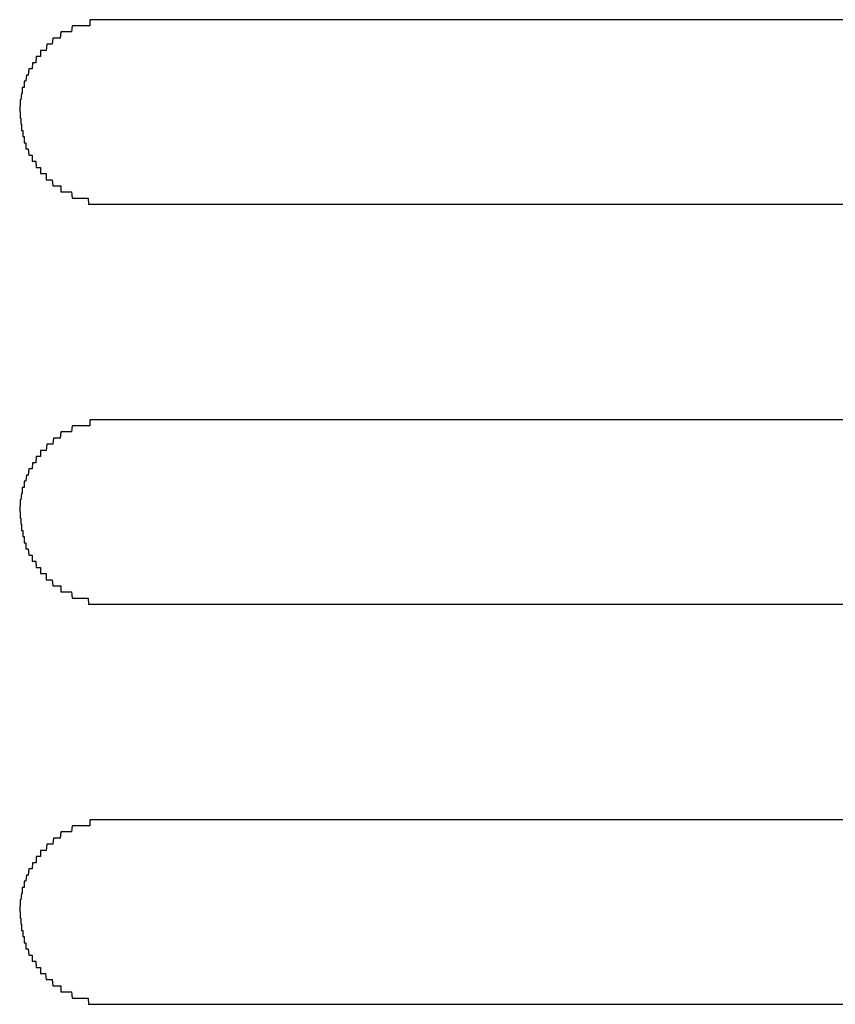
# Model space of a CAD drawing. Extents: x 543 to 20719, y 226 to 14052.
# Drawn here: x 4057 to 4070, y 13080 to 13096 of the extents above; entities that cross this region are included whole.
import ezdxf

# ---------------------------------------------------------------- set-up
doc = ezdxf.new("R2010")
doc.units = 0
doc.header["$LTSCALE"] = 50
doc.header["$MEASUREMENT"] = 0
doc.layers.add('鼻隠し前コーナー樹脂', color=4, linetype='CONTINUOUS')

msp = doc.modelspace()

# ---------------------------------------------------------------- linework, layer by layer
at = {"layer": '鼻隠し前コーナー樹脂', "linetype": 'Continuous'}
for p, q in [((4078.161, 13095.9), (4058.161, 13095.9)), ((4058.161, 13092.9), (4078.161, 13092.9)), ((4078.161, 13089.4), (4058.161, 13089.4)), ((4058.161, 13086.4), (4078.161, 13086.4)), ((4078.161, 13082.9), (4058.161, 13082.9)), ((4058.161, 13079.9), (4078.161, 13079.9))]:
    msp.add_line(p, q, dxfattribs=at)
at = {"layer": '鼻隠し前コーナー樹脂'}
for points in [[(4058.16, 13095.9, 0), (4058.15, 13095.9, 0), (4058.14, 13095.9, 0), (4058.13, 13095.9, 0), (4058.12, 13095.9, 0), (4058.12, 13095.9, 0), (4058.11, 13095.9, 0), (4058.1, 13095.9, 0), (4058.09, 13095.9, 0), (4058.08, 13095.9, 0), (4058.07, 13095.9, 0), (4058.06, 13095.9, 0), (4058.05, 13095.9, 0), (4058.04, 13095.9, 0), (4058.03, 13095.9, 0), (4058.02, 13095.9, 0), (4058.01, 13095.9, 0), (4058, 13095.9, 0), (4058, 13095.9, 0), (4057.99, 13095.9, 0), (4057.98, 13095.9, 0), (4057.97, 13095.9, 0), (4057.96, 13095.9, 0), (4057.95, 13095.9, 0), (4057.94, 13095.9, 0), (4057.93, 13095.9, 0), (4057.92, 13095.9, 0), (4057.91, 13095.9, 0), (4057.9, 13095.9, 0), (4057.89, 13095.9, 0), (4057.89, 13095.9, 0), (4057.88, 13095.9, 0), (4057.87, 13095.9, 0), (4057.86, 13095.9, 0), (4057.85, 13095.9, 0), (4057.84, 13095.9, 0), (4057.83, 13095.9, 0), (4057.82, 13095.9, 0), (4057.81, 13095.9, 0), (4057.8, 13095.9, 0), (4057.8, 13095.8, 0), (4057.79, 13095.8, 0), (4057.78, 13095.8, 0), (4057.77, 13095.8, 0), (4057.76, 13095.8, 0), (4057.75, 13095.8, 0), (4057.74, 13095.8, 0), (4057.73, 13095.8, 0), (4057.72, 13095.8, 0), (4057.72, 13095.8, 0), (4057.71, 13095.8, 0), (4057.7, 13095.8, 0), (4057.69, 13095.8, 0), (4057.68, 13095.8, 0), (4057.67, 13095.8, 0), (4057.66, 13095.8, 0), (4057.65, 13095.8, 0), (4057.65, 13095.8, 0), (4057.64, 13095.8, 0), (4057.63, 13095.8, 0), (4057.62, 13095.8, 0), (4057.61, 13095.8, 0), (4057.6, 13095.8, 0), (4057.59, 13095.8, 0), (4057.58, 13095.8, 0), (4057.58, 13095.8, 0), (4057.57, 13095.8, 0), (4057.56, 13095.8, 0), (4057.55, 13095.8, 0), (4057.54, 13095.8, 0), (4057.53, 13095.8, 0), (4057.53, 13095.8, 0), (4057.52, 13095.8, 0), (4057.51, 13095.8, 0), (4057.5, 13095.7, 0), (4057.49, 13095.7, 0), (4057.48, 13095.7, 0), (4057.48, 13095.7, 0), (4057.47, 13095.7, 0), (4057.46, 13095.7, 0), (4057.45, 13095.7, 0), (4057.44, 13095.7, 0), (4057.44, 13095.7, 0), (4057.43, 13095.7, 0), (4057.42, 13095.7, 0), (4057.41, 13095.7, 0), (4057.4, 13095.7, 0), (4057.39, 13095.7, 0), (4057.39, 13095.7, 0), (4057.38, 13095.7, 0), (4057.37, 13095.7, 0), (4057.36, 13095.7, 0), (4057.36, 13095.7, 0), (4057.35, 13095.7, 0), (4057.34, 13095.7, 0), (4057.33, 13095.7, 0), (4057.32, 13095.6, 0), (4057.32, 13095.6, 0), (4057.31, 13095.6, 0), (4057.3, 13095.6, 0), (4057.29, 13095.6, 0), (4057.29, 13095.6, 0), (4057.28, 13095.6, 0), (4057.27, 13095.6, 0), (4057.26, 13095.6, 0), (4057.26, 13095.6, 0), (4057.25, 13095.6, 0), (4057.24, 13095.6, 0), (4057.24, 13095.6, 0), (4057.23, 13095.6, 0), (4057.22, 13095.6, 0), (4057.21, 13095.6, 0), (4057.21, 13095.6, 0), (4057.2, 13095.6, 0), (4057.19, 13095.5, 0), (4057.19, 13095.5, 0), (4057.18, 13095.5, 0), (4057.17, 13095.5, 0), (4057.16, 13095.5, 0), (4057.16, 13095.5, 0), (4057.15, 13095.5, 0), (4057.14, 13095.5, 0), (4057.14, 13095.5, 0), (4057.13, 13095.5, 0), (4057.12, 13095.5, 0), (4057.12, 13095.5, 0), (4057.11, 13095.5, 0), (4057.1, 13095.5, 0), (4057.1, 13095.5, 0), (4057.09, 13095.4, 0), (4057.08, 13095.4, 0), (4057.08, 13095.4, 0), (4057.07, 13095.4, 0), (4057.07, 13095.4, 0), (4057.06, 13095.4, 0), (4057.05, 13095.4, 0), (4057.05, 13095.4, 0), (4057.04, 13095.4, 0), (4057.03, 13095.4, 0), (4057.03, 13095.4, 0), (4057.02, 13095.4, 0), (4057.02, 13095.4, 0), (4057.01, 13095.4, 0), (4057, 13095.4, 0), (4057, 13095.3, 0), (4056.99, 13095.3, 0), (4056.99, 13095.3, 0), (4056.98, 13095.3, 0), (4056.98, 13095.3, 0), (4056.97, 13095.3, 0), (4056.96, 13095.3, 0), (4056.96, 13095.3, 0), (4056.95, 13095.3, 0), (4056.95, 13095.3, 0), (4056.94, 13095.3, 0), (4056.94, 13095.3, 0), (4056.93, 13095.3, 0), (4056.93, 13095.3, 0), (4056.92, 13095.2, 0), (4056.92, 13095.2, 0), (4056.91, 13095.2, 0), (4056.91, 13095.2, 0), (4056.9, 13095.2, 0), (4056.9, 13095.2, 0), (4056.89, 13095.2, 0), (4056.89, 13095.2, 0), (4056.88, 13095.2, 0), (4056.88, 13095.2, 0), (4056.87, 13095.2, 0), (4056.87, 13095.2, 0), (4056.86, 13095.1, 0), (4056.86, 13095.1, 0), (4056.85, 13095.1, 0), (4056.85, 13095.1, 0), (4056.84, 13095.1, 0), (4056.84, 13095.1, 0), (4056.83, 13095.1, 0), (4056.83, 13095.1, 0), (4056.83, 13095.1, 0), (4056.82, 13095.1, 0), (4056.82, 13095.1, 0), (4056.81, 13095.1, 0), (4056.81, 13095.1, 0), (4056.8, 13095, 0), (4056.8, 13095, 0), (4056.8, 13095, 0), (4056.79, 13095, 0), (4056.79, 13095, 0), (4056.79, 13095, 0), (4056.78, 13095, 0), (4056.78, 13095, 0), (4056.77, 13095, 0), (4056.77, 13095, 0), (4056.77, 13095, 0), (4056.76, 13094.9, 0), (4056.76, 13094.9, 0), (4056.76, 13094.9, 0), (4056.75, 13094.9, 0), (4056.75, 13094.9, 0), (4056.75, 13094.9, 0), (4056.74, 13094.9, 0), (4056.74, 13094.9, 0), (4056.74, 13094.9, 0), (4056.74, 13094.9, 0), (4056.73, 13094.9, 0), (4056.73, 13094.9, 0), (4056.73, 13094.8, 0), (4056.72, 13094.8, 0), (4056.72, 13094.8, 0), (4056.72, 13094.8, 0), (4056.72, 13094.8, 0), (4056.71, 13094.8, 0), (4056.71, 13094.8, 0), (4056.71, 13094.8, 0), (4056.71, 13094.8, 0), (4056.71, 13094.8, 0), (4056.7, 13094.8, 0), (4056.7, 13094.7, 0), (4056.7, 13094.7, 0), (4056.7, 13094.7, 0), (4056.7, 13094.7, 0), (4056.69, 13094.7, 0), (4056.69, 13094.7, 0), (4056.69, 13094.7, 0), (4056.69, 13094.7, 0), (4056.69, 13094.7, 0), (4056.69, 13094.7, 0), (4056.69, 13094.7, 0), (4056.68, 13094.6, 0), (4056.68, 13094.6, 0), (4056.68, 13094.6, 0), (4056.68, 13094.6, 0), (4056.68, 13094.6, 0), (4056.68, 13094.6, 0), (4056.68, 13094.6, 0), (4056.68, 13094.6, 0), (4056.67, 13094.6, 0), (4056.67, 13094.6, 0), (4056.67, 13094.6, 0), (4056.67, 13094.5, 0), (4056.67, 13094.5, 0), (4056.67, 13094.5, 0), (4056.67, 13094.5, 0), (4056.67, 13094.5, 0), (4056.67, 13094.5, 0), (4056.67, 13094.5, 0), (4056.67, 13094.5, 0), (4056.67, 13094.5, 0), (4056.67, 13094.5, 0), (4056.66, 13094.5, 0), (4056.66, 13094.4, 0), (4056.66, 13094.4, 0), (4056.66, 13094.4, 0), (4056.66, 13094.4, 0), (4056.66, 13094.4, 0), (4056.66, 13094.4, 0)], [(4056.66, 13094.4, 0), (4056.66, 13094.4, 0), (4056.66, 13094.4, 0), (4056.66, 13094.4, 0), (4056.66, 13094.4, 0), (4056.67, 13094.4, 0), (4056.67, 13094.3, 0), (4056.67, 13094.3, 0), (4056.67, 13094.3, 0), (4056.67, 13094.3, 0), (4056.67, 13094.3, 0), (4056.67, 13094.3, 0), (4056.67, 13094.3, 0), (4056.67, 13094.3, 0), (4056.67, 13094.3, 0), (4056.68, 13094.3, 0), (4056.68, 13094.3, 0), (4056.68, 13094.2, 0), (4056.68, 13094.2, 0), (4056.68, 13094.2, 0), (4056.68, 13094.2, 0), (4056.68, 13094.2, 0), (4056.68, 13094.2, 0), (4056.68, 13094.2, 0), (4056.69, 13094.2, 0), (4056.69, 13094.2, 0), (4056.69, 13094.2, 0), (4056.69, 13094.2, 0), (4056.69, 13094.1, 0), (4056.69, 13094.1, 0), (4056.69, 13094.1, 0), (4056.7, 13094.1, 0), (4056.7, 13094.1, 0), (4056.7, 13094.1, 0), (4056.7, 13094.1, 0), (4056.7, 13094.1, 0), (4056.7, 13094.1, 0), (4056.71, 13094.1, 0), (4056.71, 13094.1, 0), (4056.71, 13094, 0), (4056.71, 13094, 0), (4056.71, 13094, 0), (4056.72, 13094, 0), (4056.72, 13094, 0), (4056.72, 13094, 0), (4056.72, 13094, 0), (4056.72, 13094, 0), (4056.73, 13094, 0), (4056.73, 13094, 0), (4056.73, 13094, 0), (4056.73, 13093.9, 0), (4056.74, 13093.9, 0), (4056.74, 13093.9, 0), (4056.74, 13093.9, 0), (4056.74, 13093.9, 0), (4056.75, 13093.9, 0), (4056.75, 13093.9, 0), (4056.75, 13093.9, 0), (4056.76, 13093.9, 0), (4056.76, 13093.9, 0), (4056.76, 13093.9, 0), (4056.76, 13093.8, 0), (4056.77, 13093.8, 0), (4056.77, 13093.8, 0), (4056.77, 13093.8, 0), (4056.78, 13093.8, 0), (4056.78, 13093.8, 0), (4056.79, 13093.8, 0), (4056.79, 13093.8, 0), (4056.79, 13093.8, 0), (4056.8, 13093.8, 0), (4056.8, 13093.8, 0), (4056.8, 13093.8, 0), (4056.81, 13093.7, 0), (4056.81, 13093.7, 0), (4056.82, 13093.7, 0), (4056.82, 13093.7, 0), (4056.82, 13093.7, 0), (4056.83, 13093.7, 0), (4056.83, 13093.7, 0), (4056.84, 13093.7, 0), (4056.84, 13093.7, 0), (4056.85, 13093.7, 0), (4056.85, 13093.7, 0), (4056.86, 13093.7, 0), (4056.86, 13093.6, 0), (4056.87, 13093.6, 0), (4056.87, 13093.6, 0), (4056.87, 13093.6, 0), (4056.88, 13093.6, 0), (4056.88, 13093.6, 0), (4056.89, 13093.6, 0), (4056.89, 13093.6, 0), (4056.9, 13093.6, 0), (4056.9, 13093.6, 0), (4056.91, 13093.6, 0), (4056.92, 13093.6, 0), (4056.92, 13093.6, 0), (4056.93, 13093.5, 0), (4056.93, 13093.5, 0), (4056.94, 13093.5, 0), (4056.94, 13093.5, 0), (4056.95, 13093.5, 0), (4056.95, 13093.5, 0), (4056.96, 13093.5, 0), (4056.96, 13093.5, 0), (4056.97, 13093.5, 0), (4056.98, 13093.5, 0), (4056.98, 13093.5, 0), (4056.99, 13093.5, 0), (4056.99, 13093.5, 0), (4057, 13093.5, 0), (4057, 13093.4, 0), (4057.01, 13093.4, 0), (4057.02, 13093.4, 0), (4057.02, 13093.4, 0), (4057.03, 13093.4, 0), (4057.03, 13093.4, 0), (4057.04, 13093.4, 0), (4057.05, 13093.4, 0), (4057.05, 13093.4, 0), (4057.06, 13093.4, 0), (4057.07, 13093.4, 0), (4057.07, 13093.4, 0), (4057.08, 13093.4, 0), (4057.09, 13093.4, 0), (4057.09, 13093.3, 0), (4057.1, 13093.3, 0), (4057.1, 13093.3, 0), (4057.11, 13093.3, 0), (4057.12, 13093.3, 0), (4057.12, 13093.3, 0), (4057.13, 13093.3, 0), (4057.14, 13093.3, 0), (4057.14, 13093.3, 0), (4057.15, 13093.3, 0), (4057.16, 13093.3, 0), (4057.17, 13093.3, 0), (4057.17, 13093.3, 0), (4057.18, 13093.3, 0), (4057.19, 13093.3, 0), (4057.19, 13093.3, 0), (4057.2, 13093.2, 0), (4057.21, 13093.2, 0), (4057.21, 13093.2, 0), (4057.22, 13093.2, 0), (4057.23, 13093.2, 0), (4057.24, 13093.2, 0), (4057.24, 13093.2, 0), (4057.25, 13093.2, 0), (4057.26, 13093.2, 0), (4057.27, 13093.2, 0), (4057.27, 13093.2, 0), (4057.28, 13093.2, 0), (4057.29, 13093.2, 0), (4057.3, 13093.2, 0), (4057.3, 13093.2, 0), (4057.31, 13093.2, 0), (4057.32, 13093.2, 0), (4057.33, 13093.2, 0), (4057.33, 13093.1, 0), (4057.34, 13093.1, 0), (4057.35, 13093.1, 0), (4057.36, 13093.1, 0), (4057.36, 13093.1, 0), (4057.37, 13093.1, 0), (4057.38, 13093.1, 0), (4057.39, 13093.1, 0), (4057.4, 13093.1, 0), (4057.4, 13093.1, 0), (4057.41, 13093.1, 0), (4057.42, 13093.1, 0), (4057.43, 13093.1, 0), (4057.44, 13093.1, 0), (4057.44, 13093.1, 0), (4057.45, 13093.1, 0), (4057.46, 13093.1, 0), (4057.47, 13093.1, 0), (4057.48, 13093.1, 0), (4057.48, 13093.1, 0), (4057.49, 13093.1, 0), (4057.5, 13093.1, 0), (4057.51, 13093, 0), (4057.52, 13093, 0), (4057.53, 13093, 0), (4057.53, 13093, 0), (4057.54, 13093, 0), (4057.55, 13093, 0), (4057.56, 13093, 0), (4057.57, 13093, 0), (4057.58, 13093, 0), (4057.59, 13093, 0), (4057.59, 13093, 0), (4057.6, 13093, 0), (4057.61, 13093, 0), (4057.62, 13093, 0), (4057.63, 13093, 0), (4057.64, 13093, 0), (4057.65, 13093, 0), (4057.65, 13093, 0), (4057.66, 13093, 0), (4057.67, 13093, 0), (4057.68, 13093, 0), (4057.69, 13093, 0), (4057.7, 13093, 0), (4057.71, 13093, 0), (4057.72, 13093, 0), (4057.72, 13093, 0), (4057.73, 13093, 0), (4057.74, 13093, 0), (4057.75, 13093, 0), (4057.76, 13093, 0), (4057.77, 13093, 0), (4057.78, 13092.9, 0), (4057.79, 13092.9, 0), (4057.8, 13092.9, 0), (4057.81, 13092.9, 0), (4057.81, 13092.9, 0), (4057.82, 13092.9, 0), (4057.83, 13092.9, 0), (4057.84, 13092.9, 0), (4057.85, 13092.9, 0), (4057.86, 13092.9, 0), (4057.87, 13092.9, 0), (4057.88, 13092.9, 0), (4057.89, 13092.9, 0), (4057.9, 13092.9, 0), (4057.9, 13092.9, 0), (4057.91, 13092.9, 0), (4057.92, 13092.9, 0), (4057.93, 13092.9, 0), (4057.94, 13092.9, 0), (4057.95, 13092.9, 0), (4057.96, 13092.9, 0), (4057.97, 13092.9, 0), (4057.98, 13092.9, 0), (4057.99, 13092.9, 0), (4058, 13092.9, 0), (4058, 13092.9, 0), (4058.01, 13092.9, 0), (4058.02, 13092.9, 0), (4058.03, 13092.9, 0), (4058.04, 13092.9, 0), (4058.05, 13092.9, 0), (4058.06, 13092.9, 0), (4058.07, 13092.9, 0), (4058.08, 13092.9, 0), (4058.09, 13092.9, 0), (4058.1, 13092.9, 0), (4058.11, 13092.9, 0), (4058.12, 13092.9, 0), (4058.12, 13092.9, 0), (4058.13, 13092.9, 0), (4058.14, 13092.9, 0), (4058.15, 13092.9, 0), (4058.16, 13092.9, 0)], [(4058.16, 13089.4, 0), (4058.15, 13089.4, 0), (4058.14, 13089.4, 0), (4058.13, 13089.4, 0), (4058.12, 13089.4, 0), (4058.12, 13089.4, 0), (4058.11, 13089.4, 0), (4058.1, 13089.4, 0), (4058.09, 13089.4, 0), (4058.08, 13089.4, 0), (4058.07, 13089.4, 0), (4058.06, 13089.4, 0), (4058.05, 13089.4, 0), (4058.04, 13089.4, 0), (4058.03, 13089.4, 0), (4058.02, 13089.4, 0), (4058.01, 13089.4, 0), (4058, 13089.4, 0), (4058, 13089.4, 0), (4057.99, 13089.4, 0), (4057.98, 13089.4, 0), (4057.97, 13089.4, 0), (4057.96, 13089.4, 0), (4057.95, 13089.4, 0), (4057.94, 13089.4, 0), (4057.93, 13089.4, 0), (4057.92, 13089.4, 0), (4057.91, 13089.4, 0), (4057.9, 13089.4, 0), (4057.89, 13089.4, 0), (4057.89, 13089.4, 0), (4057.88, 13089.4, 0), (4057.87, 13089.4, 0), (4057.86, 13089.4, 0), (4057.85, 13089.4, 0), (4057.84, 13089.4, 0), (4057.83, 13089.4, 0), (4057.82, 13089.4, 0), (4057.81, 13089.4, 0), (4057.8, 13089.4, 0), (4057.8, 13089.3, 0), (4057.79, 13089.3, 0), (4057.78, 13089.3, 0), (4057.77, 13089.3, 0), (4057.76, 13089.3, 0), (4057.75, 13089.3, 0), (4057.74, 13089.3, 0), (4057.73, 13089.3, 0), (4057.72, 13089.3, 0), (4057.72, 13089.3, 0), (4057.71, 13089.3, 0), (4057.7, 13089.3, 0), (4057.69, 13089.3, 0), (4057.68, 13089.3, 0), (4057.67, 13089.3, 0), (4057.66, 13089.3, 0), (4057.65, 13089.3, 0), (4057.65, 13089.3, 0), (4057.64, 13089.3, 0), (4057.63, 13089.3, 0), (4057.62, 13089.3, 0), (4057.61, 13089.3, 0), (4057.6, 13089.3, 0), (4057.59, 13089.3, 0), (4057.58, 13089.3, 0), (4057.58, 13089.3, 0), (4057.57, 13089.3, 0), (4057.56, 13089.3, 0), (4057.55, 13089.3, 0), (4057.54, 13089.3, 0), (4057.53, 13089.3, 0), (4057.53, 13089.3, 0), (4057.52, 13089.3, 0), (4057.51, 13089.3, 0), (4057.5, 13089.2, 0), (4057.49, 13089.2, 0), (4057.48, 13089.2, 0), (4057.48, 13089.2, 0), (4057.47, 13089.2, 0), (4057.46, 13089.2, 0), (4057.45, 13089.2, 0), (4057.44, 13089.2, 0), (4057.43, 13089.2, 0), (4057.43, 13089.2, 0), (4057.42, 13089.2, 0), (4057.41, 13089.2, 0), (4057.4, 13089.2, 0), (4057.39, 13089.2, 0), (4057.39, 13089.2, 0), (4057.38, 13089.2, 0), (4057.37, 13089.2, 0), (4057.36, 13089.2, 0), (4057.36, 13089.2, 0), (4057.35, 13089.2, 0), (4057.34, 13089.2, 0), (4057.33, 13089.2, 0), (4057.32, 13089.1, 0), (4057.32, 13089.1, 0), (4057.31, 13089.1, 0), (4057.3, 13089.1, 0), (4057.29, 13089.1, 0), (4057.29, 13089.1, 0), (4057.28, 13089.1, 0), (4057.27, 13089.1, 0), (4057.26, 13089.1, 0), (4057.26, 13089.1, 0), (4057.25, 13089.1, 0), (4057.24, 13089.1, 0), (4057.23, 13089.1, 0), (4057.23, 13089.1, 0), (4057.22, 13089.1, 0), (4057.21, 13089.1, 0), (4057.21, 13089.1, 0), (4057.2, 13089, 0), (4057.19, 13089, 0), (4057.18, 13089, 0), (4057.18, 13089, 0), (4057.17, 13089, 0), (4057.16, 13089, 0), (4057.16, 13089, 0), (4057.15, 13089, 0), (4057.14, 13089, 0), (4057.14, 13089, 0), (4057.13, 13089, 0), (4057.12, 13089, 0), (4057.12, 13089, 0), (4057.11, 13089, 0), (4057.1, 13089, 0), (4057.1, 13089, 0), (4057.09, 13088.9, 0), (4057.08, 13088.9, 0), (4057.08, 13088.9, 0), (4057.07, 13088.9, 0), (4057.07, 13088.9, 0), (4057.06, 13088.9, 0), (4057.05, 13088.9, 0), (4057.05, 13088.9, 0), (4057.04, 13088.9, 0), (4057.03, 13088.9, 0), (4057.03, 13088.9, 0), (4057.02, 13088.9, 0), (4057.02, 13088.9, 0), (4057.01, 13088.9, 0), (4057, 13088.9, 0), (4057, 13088.8, 0), (4056.99, 13088.8, 0), (4056.99, 13088.8, 0), (4056.98, 13088.8, 0), (4056.98, 13088.8, 0), (4056.97, 13088.8, 0), (4056.96, 13088.8, 0), (4056.96, 13088.8, 0), (4056.95, 13088.8, 0), (4056.95, 13088.8, 0), (4056.94, 13088.8, 0), (4056.94, 13088.8, 0), (4056.93, 13088.8, 0), (4056.93, 13088.8, 0), (4056.92, 13088.7, 0), (4056.92, 13088.7, 0), (4056.91, 13088.7, 0), (4056.91, 13088.7, 0), (4056.9, 13088.7, 0), (4056.9, 13088.7, 0), (4056.89, 13088.7, 0), (4056.89, 13088.7, 0), (4056.88, 13088.7, 0), (4056.88, 13088.7, 0), (4056.87, 13088.7, 0), (4056.87, 13088.7, 0), (4056.86, 13088.6, 0), (4056.86, 13088.6, 0), (4056.85, 13088.6, 0), (4056.85, 13088.6, 0), (4056.84, 13088.6, 0), (4056.84, 13088.6, 0), (4056.83, 13088.6, 0), (4056.83, 13088.6, 0), (4056.83, 13088.6, 0), (4056.82, 13088.6, 0), (4056.82, 13088.6, 0), (4056.81, 13088.6, 0), (4056.81, 13088.6, 0), (4056.8, 13088.5, 0), (4056.8, 13088.5, 0), (4056.8, 13088.5, 0), (4056.79, 13088.5, 0), (4056.79, 13088.5, 0), (4056.79, 13088.5, 0), (4056.78, 13088.5, 0), (4056.78, 13088.5, 0), (4056.77, 13088.5, 0), (4056.77, 13088.5, 0), (4056.77, 13088.5, 0), (4056.76, 13088.4, 0), (4056.76, 13088.4, 0), (4056.76, 13088.4, 0), (4056.75, 13088.4, 0), (4056.75, 13088.4, 0), (4056.75, 13088.4, 0), (4056.74, 13088.4, 0), (4056.74, 13088.4, 0), (4056.74, 13088.4, 0), (4056.74, 13088.4, 0), (4056.73, 13088.4, 0), (4056.73, 13088.4, 0), (4056.73, 13088.3, 0), (4056.72, 13088.3, 0), (4056.72, 13088.3, 0), (4056.72, 13088.3, 0), (4056.72, 13088.3, 0), (4056.71, 13088.3, 0), (4056.71, 13088.3, 0), (4056.71, 13088.3, 0), (4056.71, 13088.3, 0), (4056.71, 13088.3, 0), (4056.7, 13088.3, 0), (4056.7, 13088.2, 0), (4056.7, 13088.2, 0), (4056.7, 13088.2, 0), (4056.7, 13088.2, 0), (4056.69, 13088.2, 0), (4056.69, 13088.2, 0), (4056.69, 13088.2, 0), (4056.69, 13088.2, 0), (4056.69, 13088.2, 0), (4056.69, 13088.2, 0), (4056.69, 13088.2, 0), (4056.68, 13088.1, 0), (4056.68, 13088.1, 0), (4056.68, 13088.1, 0), (4056.68, 13088.1, 0), (4056.68, 13088.1, 0), (4056.68, 13088.1, 0), (4056.68, 13088.1, 0), (4056.68, 13088.1, 0), (4056.67, 13088.1, 0), (4056.67, 13088.1, 0), (4056.67, 13088.1, 0), (4056.67, 13088, 0), (4056.67, 13088, 0), (4056.67, 13088, 0), (4056.67, 13088, 0), (4056.67, 13088, 0), (4056.67, 13088, 0), (4056.67, 13088, 0), (4056.67, 13088, 0), (4056.67, 13088, 0), (4056.67, 13088, 0), (4056.66, 13088, 0), (4056.66, 13087.9, 0), (4056.66, 13087.9, 0), (4056.66, 13087.9, 0), (4056.66, 13087.9, 0), (4056.66, 13087.9, 0), (4056.66, 13087.9, 0)], [(4056.66, 13087.9, 0), (4056.66, 13087.9, 0), (4056.66, 13087.9, 0), (4056.66, 13087.9, 0), (4056.66, 13087.9, 0), (4056.67, 13087.9, 0), (4056.67, 13087.8, 0), (4056.67, 13087.8, 0), (4056.67, 13087.8, 0), (4056.67, 13087.8, 0), (4056.67, 13087.8, 0), (4056.67, 13087.8, 0), (4056.67, 13087.8, 0), (4056.67, 13087.8, 0), (4056.67, 13087.8, 0), (4056.68, 13087.8, 0), (4056.68, 13087.8, 0), (4056.68, 13087.7, 0), (4056.68, 13087.7, 0), (4056.68, 13087.7, 0), (4056.68, 13087.7, 0), (4056.68, 13087.7, 0), (4056.68, 13087.7, 0), (4056.68, 13087.7, 0), (4056.69, 13087.7, 0), (4056.69, 13087.7, 0), (4056.69, 13087.7, 0), (4056.69, 13087.7, 0), (4056.69, 13087.6, 0), (4056.69, 13087.6, 0), (4056.69, 13087.6, 0), (4056.7, 13087.6, 0), (4056.7, 13087.6, 0), (4056.7, 13087.6, 0), (4056.7, 13087.6, 0), (4056.7, 13087.6, 0), (4056.7, 13087.6, 0), (4056.71, 13087.6, 0), (4056.71, 13087.6, 0), (4056.71, 13087.5, 0), (4056.71, 13087.5, 0), (4056.71, 13087.5, 0), (4056.72, 13087.5, 0), (4056.72, 13087.5, 0), (4056.72, 13087.5, 0), (4056.72, 13087.5, 0), (4056.72, 13087.5, 0), (4056.73, 13087.5, 0), (4056.73, 13087.5, 0), (4056.73, 13087.5, 0), (4056.73, 13087.4, 0), (4056.74, 13087.4, 0), (4056.74, 13087.4, 0), (4056.74, 13087.4, 0), (4056.74, 13087.4, 0), (4056.75, 13087.4, 0), (4056.75, 13087.4, 0), (4056.75, 13087.4, 0), (4056.76, 13087.4, 0), (4056.76, 13087.4, 0), (4056.76, 13087.4, 0), (4056.76, 13087.3, 0), (4056.77, 13087.3, 0), (4056.77, 13087.3, 0), (4056.77, 13087.3, 0), (4056.78, 13087.3, 0), (4056.78, 13087.3, 0), (4056.79, 13087.3, 0), (4056.79, 13087.3, 0), (4056.79, 13087.3, 0), (4056.8, 13087.3, 0), (4056.8, 13087.3, 0), (4056.8, 13087.3, 0), (4056.81, 13087.2, 0), (4056.81, 13087.2, 0), (4056.82, 13087.2, 0), (4056.82, 13087.2, 0), (4056.82, 13087.2, 0), (4056.83, 13087.2, 0), (4056.83, 13087.2, 0), (4056.84, 13087.2, 0), (4056.84, 13087.2, 0), (4056.85, 13087.2, 0), (4056.85, 13087.2, 0), (4056.86, 13087.2, 0), (4056.86, 13087.1, 0), (4056.87, 13087.1, 0), (4056.87, 13087.1, 0), (4056.87, 13087.1, 0), (4056.88, 13087.1, 0), (4056.88, 13087.1, 0), (4056.89, 13087.1, 0), (4056.89, 13087.1, 0), (4056.9, 13087.1, 0), (4056.9, 13087.1, 0), (4056.91, 13087.1, 0), (4056.91, 13087.1, 0), (4056.92, 13087.1, 0), (4056.93, 13087, 0), (4056.93, 13087, 0), (4056.94, 13087, 0), (4056.94, 13087, 0), (4056.95, 13087, 0), (4056.95, 13087, 0), (4056.96, 13087, 0), (4056.96, 13087, 0), (4056.97, 13087, 0), (4056.98, 13087, 0), (4056.98, 13087, 0), (4056.99, 13087, 0), (4056.99, 13087, 0), (4057, 13087, 0), (4057, 13086.9, 0), (4057.01, 13086.9, 0), (4057.02, 13086.9, 0), (4057.02, 13086.9, 0), (4057.03, 13086.9, 0), (4057.03, 13086.9, 0), (4057.04, 13086.9, 0), (4057.05, 13086.9, 0), (4057.05, 13086.9, 0), (4057.06, 13086.9, 0), (4057.07, 13086.9, 0), (4057.07, 13086.9, 0), (4057.08, 13086.9, 0), (4057.09, 13086.9, 0), (4057.09, 13086.8, 0), (4057.1, 13086.8, 0), (4057.1, 13086.8, 0), (4057.11, 13086.8, 0), (4057.12, 13086.8, 0), (4057.12, 13086.8, 0), (4057.13, 13086.8, 0), (4057.14, 13086.8, 0), (4057.14, 13086.8, 0), (4057.15, 13086.8, 0), (4057.16, 13086.8, 0), (4057.17, 13086.8, 0), (4057.17, 13086.8, 0), (4057.18, 13086.8, 0), (4057.19, 13086.8, 0), (4057.19, 13086.8, 0), (4057.2, 13086.7, 0), (4057.21, 13086.7, 0), (4057.21, 13086.7, 0), (4057.22, 13086.7, 0), (4057.23, 13086.7, 0), (4057.24, 13086.7, 0), (4057.24, 13086.7, 0), (4057.25, 13086.7, 0), (4057.26, 13086.7, 0), (4057.27, 13086.7, 0), (4057.27, 13086.7, 0), (4057.28, 13086.7, 0), (4057.29, 13086.7, 0), (4057.3, 13086.7, 0), (4057.3, 13086.7, 0), (4057.31, 13086.7, 0), (4057.32, 13086.7, 0), (4057.33, 13086.7, 0), (4057.33, 13086.6, 0), (4057.34, 13086.6, 0), (4057.35, 13086.6, 0), (4057.36, 13086.6, 0), (4057.36, 13086.6, 0), (4057.37, 13086.6, 0), (4057.38, 13086.6, 0), (4057.39, 13086.6, 0), (4057.4, 13086.6, 0), (4057.4, 13086.6, 0), (4057.41, 13086.6, 0), (4057.42, 13086.6, 0), (4057.43, 13086.6, 0), (4057.44, 13086.6, 0), (4057.44, 13086.6, 0), (4057.45, 13086.6, 0), (4057.46, 13086.6, 0), (4057.47, 13086.6, 0), (4057.48, 13086.6, 0), (4057.48, 13086.6, 0), (4057.49, 13086.6, 0), (4057.5, 13086.6, 0), (4057.51, 13086.5, 0), (4057.52, 13086.5, 0), (4057.53, 13086.5, 0), (4057.53, 13086.5, 0), (4057.54, 13086.5, 0), (4057.55, 13086.5, 0), (4057.56, 13086.5, 0), (4057.57, 13086.5, 0), (4057.58, 13086.5, 0), (4057.59, 13086.5, 0), (4057.59, 13086.5, 0), (4057.6, 13086.5, 0), (4057.61, 13086.5, 0), (4057.62, 13086.5, 0), (4057.63, 13086.5, 0), (4057.64, 13086.5, 0), (4057.65, 13086.5, 0), (4057.65, 13086.5, 0), (4057.66, 13086.5, 0), (4057.67, 13086.5, 0), (4057.68, 13086.5, 0), (4057.69, 13086.5, 0), (4057.7, 13086.5, 0), (4057.71, 13086.5, 0), (4057.72, 13086.5, 0), (4057.72, 13086.5, 0), (4057.73, 13086.5, 0), (4057.74, 13086.5, 0), (4057.75, 13086.5, 0), (4057.76, 13086.5, 0), (4057.77, 13086.5, 0), (4057.78, 13086.4, 0), (4057.79, 13086.4, 0), (4057.8, 13086.4, 0), (4057.81, 13086.4, 0), (4057.81, 13086.4, 0), (4057.82, 13086.4, 0), (4057.83, 13086.4, 0), (4057.84, 13086.4, 0), (4057.85, 13086.4, 0), (4057.86, 13086.4, 0), (4057.87, 13086.4, 0), (4057.88, 13086.4, 0), (4057.89, 13086.4, 0), (4057.9, 13086.4, 0), (4057.9, 13086.4, 0), (4057.91, 13086.4, 0), (4057.92, 13086.4, 0), (4057.93, 13086.4, 0), (4057.94, 13086.4, 0), (4057.95, 13086.4, 0), (4057.96, 13086.4, 0), (4057.97, 13086.4, 0), (4057.98, 13086.4, 0), (4057.99, 13086.4, 0), (4058, 13086.4, 0), (4058, 13086.4, 0), (4058.01, 13086.4, 0), (4058.02, 13086.4, 0), (4058.03, 13086.4, 0), (4058.04, 13086.4, 0), (4058.05, 13086.4, 0), (4058.06, 13086.4, 0), (4058.07, 13086.4, 0), (4058.08, 13086.4, 0), (4058.09, 13086.4, 0), (4058.1, 13086.4, 0), (4058.11, 13086.4, 0), (4058.12, 13086.4, 0), (4058.12, 13086.4, 0), (4058.13, 13086.4, 0), (4058.14, 13086.4, 0), (4058.15, 13086.4, 0), (4058.16, 13086.4, 0)], [(4058.16, 13082.9, 0), (4058.15, 13082.9, 0), (4058.14, 13082.9, 0), (4058.13, 13082.9, 0), (4058.12, 13082.9, 0), (4058.12, 13082.9, 0), (4058.11, 13082.9, 0), (4058.1, 13082.9, 0), (4058.09, 13082.9, 0), (4058.08, 13082.9, 0), (4058.07, 13082.9, 0), (4058.06, 13082.9, 0), (4058.05, 13082.9, 0), (4058.04, 13082.9, 0), (4058.03, 13082.9, 0), (4058.02, 13082.9, 0), (4058.01, 13082.9, 0), (4058, 13082.9, 0), (4058, 13082.9, 0), (4057.99, 13082.9, 0), (4057.98, 13082.9, 0), (4057.97, 13082.9, 0), (4057.96, 13082.9, 0), (4057.95, 13082.9, 0), (4057.94, 13082.9, 0), (4057.93, 13082.9, 0), (4057.92, 13082.9, 0), (4057.91, 13082.9, 0), (4057.9, 13082.9, 0), (4057.89, 13082.9, 0), (4057.89, 13082.9, 0), (4057.88, 13082.9, 0), (4057.87, 13082.9, 0), (4057.86, 13082.9, 0), (4057.85, 13082.9, 0), (4057.84, 13082.9, 0), (4057.83, 13082.9, 0), (4057.82, 13082.9, 0), (4057.81, 13082.9, 0), (4057.8, 13082.9, 0), (4057.8, 13082.8, 0), (4057.79, 13082.8, 0), (4057.78, 13082.8, 0), (4057.77, 13082.8, 0), (4057.76, 13082.8, 0), (4057.75, 13082.8, 0), (4057.74, 13082.8, 0), (4057.73, 13082.8, 0), (4057.72, 13082.8, 0), (4057.71, 13082.8, 0), (4057.71, 13082.8, 0), (4057.7, 13082.8, 0), (4057.69, 13082.8, 0), (4057.68, 13082.8, 0), (4057.67, 13082.8, 0), (4057.66, 13082.8, 0), (4057.65, 13082.8, 0), (4057.64, 13082.8, 0), (4057.64, 13082.8, 0), (4057.63, 13082.8, 0), (4057.62, 13082.8, 0), (4057.61, 13082.8, 0), (4057.6, 13082.8, 0), (4057.59, 13082.8, 0), (4057.58, 13082.8, 0), (4057.58, 13082.8, 0), (4057.57, 13082.8, 0), (4057.56, 13082.8, 0), (4057.55, 13082.8, 0), (4057.54, 13082.8, 0), (4057.53, 13082.8, 0), (4057.53, 13082.8, 0), (4057.52, 13082.8, 0), (4057.51, 13082.8, 0), (4057.5, 13082.7, 0), (4057.49, 13082.7, 0), (4057.48, 13082.7, 0), (4057.48, 13082.7, 0), (4057.47, 13082.7, 0), (4057.46, 13082.7, 0), (4057.45, 13082.7, 0), (4057.44, 13082.7, 0), (4057.43, 13082.7, 0), (4057.43, 13082.7, 0), (4057.42, 13082.7, 0), (4057.41, 13082.7, 0), (4057.4, 13082.7, 0), (4057.39, 13082.7, 0), (4057.39, 13082.7, 0), (4057.38, 13082.7, 0), (4057.37, 13082.7, 0), (4057.36, 13082.7, 0), (4057.36, 13082.7, 0), (4057.35, 13082.7, 0), (4057.34, 13082.7, 0), (4057.33, 13082.7, 0), (4057.32, 13082.6, 0), (4057.32, 13082.6, 0), (4057.31, 13082.6, 0), (4057.3, 13082.6, 0), (4057.29, 13082.6, 0), (4057.29, 13082.6, 0), (4057.28, 13082.6, 0), (4057.27, 13082.6, 0), (4057.26, 13082.6, 0), (4057.26, 13082.6, 0), (4057.25, 13082.6, 0), (4057.24, 13082.6, 0), (4057.23, 13082.6, 0), (4057.23, 13082.6, 0), (4057.22, 13082.6, 0), (4057.21, 13082.6, 0), (4057.21, 13082.6, 0), (4057.2, 13082.5, 0), (4057.19, 13082.5, 0), (4057.18, 13082.5, 0), (4057.18, 13082.5, 0), (4057.17, 13082.5, 0), (4057.16, 13082.5, 0), (4057.16, 13082.5, 0), (4057.15, 13082.5, 0), (4057.14, 13082.5, 0), (4057.14, 13082.5, 0), (4057.13, 13082.5, 0), (4057.12, 13082.5, 0), (4057.12, 13082.5, 0), (4057.11, 13082.5, 0), (4057.1, 13082.5, 0), (4057.1, 13082.5, 0), (4057.09, 13082.4, 0), (4057.08, 13082.4, 0), (4057.08, 13082.4, 0), (4057.07, 13082.4, 0), (4057.06, 13082.4, 0), (4057.06, 13082.4, 0), (4057.05, 13082.4, 0), (4057.05, 13082.4, 0), (4057.04, 13082.4, 0), (4057.03, 13082.4, 0), (4057.03, 13082.4, 0), (4057.02, 13082.4, 0), (4057.02, 13082.4, 0), (4057.01, 13082.4, 0), (4057, 13082.4, 0), (4057, 13082.3, 0), (4056.99, 13082.3, 0), (4056.99, 13082.3, 0), (4056.98, 13082.3, 0), (4056.98, 13082.3, 0), (4056.97, 13082.3, 0), (4056.96, 13082.3, 0), (4056.96, 13082.3, 0), (4056.95, 13082.3, 0), (4056.95, 13082.3, 0), (4056.94, 13082.3, 0), (4056.94, 13082.3, 0), (4056.93, 13082.3, 0), (4056.93, 13082.2, 0), (4056.92, 13082.2, 0), (4056.92, 13082.2, 0), (4056.91, 13082.2, 0), (4056.91, 13082.2, 0), (4056.9, 13082.2, 0), (4056.9, 13082.2, 0), (4056.89, 13082.2, 0), (4056.89, 13082.2, 0), (4056.88, 13082.2, 0), (4056.88, 13082.2, 0), (4056.87, 13082.2, 0), (4056.87, 13082.2, 0), (4056.86, 13082.1, 0), (4056.86, 13082.1, 0), (4056.85, 13082.1, 0), (4056.85, 13082.1, 0), (4056.84, 13082.1, 0), (4056.84, 13082.1, 0), (4056.83, 13082.1, 0), (4056.83, 13082.1, 0), (4056.83, 13082.1, 0), (4056.82, 13082.1, 0), (4056.82, 13082.1, 0), (4056.81, 13082.1, 0), (4056.81, 13082.1, 0), (4056.8, 13082, 0), (4056.8, 13082, 0), (4056.8, 13082, 0), (4056.79, 13082, 0), (4056.79, 13082, 0), (4056.79, 13082, 0), (4056.78, 13082, 0), (4056.78, 13082, 0), (4056.77, 13082, 0), (4056.77, 13082, 0), (4056.77, 13082, 0), (4056.76, 13081.9, 0), (4056.76, 13081.9, 0), (4056.76, 13081.9, 0), (4056.75, 13081.9, 0), (4056.75, 13081.9, 0), (4056.75, 13081.9, 0), (4056.74, 13081.9, 0), (4056.74, 13081.9, 0), (4056.74, 13081.9, 0), (4056.74, 13081.9, 0), (4056.73, 13081.9, 0), (4056.73, 13081.9, 0), (4056.73, 13081.8, 0), (4056.72, 13081.8, 0), (4056.72, 13081.8, 0), (4056.72, 13081.8, 0), (4056.72, 13081.8, 0), (4056.71, 13081.8, 0), (4056.71, 13081.8, 0), (4056.71, 13081.8, 0), (4056.71, 13081.8, 0), (4056.71, 13081.8, 0), (4056.7, 13081.8, 0), (4056.7, 13081.7, 0), (4056.7, 13081.7, 0), (4056.7, 13081.7, 0), (4056.7, 13081.7, 0), (4056.69, 13081.7, 0), (4056.69, 13081.7, 0), (4056.69, 13081.7, 0), (4056.69, 13081.7, 0), (4056.69, 13081.7, 0), (4056.69, 13081.7, 0), (4056.69, 13081.7, 0), (4056.68, 13081.6, 0), (4056.68, 13081.6, 0), (4056.68, 13081.6, 0), (4056.68, 13081.6, 0), (4056.68, 13081.6, 0), (4056.68, 13081.6, 0), (4056.68, 13081.6, 0), (4056.68, 13081.6, 0), (4056.67, 13081.6, 0), (4056.67, 13081.6, 0), (4056.67, 13081.6, 0), (4056.67, 13081.5, 0), (4056.67, 13081.5, 0), (4056.67, 13081.5, 0), (4056.67, 13081.5, 0), (4056.67, 13081.5, 0), (4056.67, 13081.5, 0), (4056.67, 13081.5, 0), (4056.67, 13081.5, 0), (4056.67, 13081.5, 0), (4056.67, 13081.5, 0), (4056.66, 13081.5, 0), (4056.66, 13081.4, 0), (4056.66, 13081.4, 0), (4056.66, 13081.4, 0), (4056.66, 13081.4, 0), (4056.66, 13081.4, 0), (4056.66, 13081.4, 0)], [(4056.66, 13081.4, 0), (4056.66, 13081.4, 0), (4056.66, 13081.4, 0), (4056.66, 13081.4, 0), (4056.66, 13081.4, 0), (4056.67, 13081.4, 0), (4056.67, 13081.3, 0), (4056.67, 13081.3, 0), (4056.67, 13081.3, 0), (4056.67, 13081.3, 0), (4056.67, 13081.3, 0), (4056.67, 13081.3, 0), (4056.67, 13081.3, 0), (4056.67, 13081.3, 0), (4056.67, 13081.3, 0), (4056.68, 13081.3, 0), (4056.68, 13081.3, 0), (4056.68, 13081.2, 0), (4056.68, 13081.2, 0), (4056.68, 13081.2, 0), (4056.68, 13081.2, 0), (4056.68, 13081.2, 0), (4056.68, 13081.2, 0), (4056.68, 13081.2, 0), (4056.69, 13081.2, 0), (4056.69, 13081.2, 0), (4056.69, 13081.2, 0), (4056.69, 13081.2, 0), (4056.69, 13081.1, 0), (4056.69, 13081.1, 0), (4056.69, 13081.1, 0), (4056.7, 13081.1, 0), (4056.7, 13081.1, 0), (4056.7, 13081.1, 0), (4056.7, 13081.1, 0), (4056.7, 13081.1, 0), (4056.7, 13081.1, 0), (4056.71, 13081.1, 0), (4056.71, 13081.1, 0), (4056.71, 13081, 0), (4056.71, 13081, 0), (4056.71, 13081, 0), (4056.72, 13081, 0), (4056.72, 13081, 0), (4056.72, 13081, 0), (4056.72, 13081, 0), (4056.72, 13081, 0), (4056.73, 13081, 0), (4056.73, 13081, 0), (4056.73, 13081, 0), (4056.73, 13080.9, 0), (4056.74, 13080.9, 0), (4056.74, 13080.9, 0), (4056.74, 13080.9, 0), (4056.74, 13080.9, 0), (4056.75, 13080.9, 0), (4056.75, 13080.9, 0), (4056.75, 13080.9, 0), (4056.76, 13080.9, 0), (4056.76, 13080.9, 0), (4056.76, 13080.9, 0), (4056.76, 13080.8, 0), (4056.77, 13080.8, 0), (4056.77, 13080.8, 0), (4056.77, 13080.8, 0), (4056.78, 13080.8, 0), (4056.78, 13080.8, 0), (4056.79, 13080.8, 0), (4056.79, 13080.8, 0), (4056.79, 13080.8, 0), (4056.8, 13080.8, 0), (4056.8, 13080.8, 0), (4056.8, 13080.8, 0), (4056.81, 13080.7, 0), (4056.81, 13080.7, 0), (4056.82, 13080.7, 0), (4056.82, 13080.7, 0), (4056.82, 13080.7, 0), (4056.83, 13080.7, 0), (4056.83, 13080.7, 0), (4056.84, 13080.7, 0), (4056.84, 13080.7, 0), (4056.85, 13080.7, 0), (4056.85, 13080.7, 0), (4056.86, 13080.7, 0), (4056.86, 13080.6, 0), (4056.86, 13080.6, 0), (4056.87, 13080.6, 0), (4056.87, 13080.6, 0), (4056.88, 13080.6, 0), (4056.88, 13080.6, 0), (4056.89, 13080.6, 0), (4056.89, 13080.6, 0), (4056.9, 13080.6, 0), (4056.9, 13080.6, 0), (4056.91, 13080.6, 0), (4056.91, 13080.6, 0), (4056.92, 13080.6, 0), (4056.93, 13080.5, 0), (4056.93, 13080.5, 0), (4056.94, 13080.5, 0), (4056.94, 13080.5, 0), (4056.95, 13080.5, 0), (4056.95, 13080.5, 0), (4056.96, 13080.5, 0), (4056.96, 13080.5, 0), (4056.97, 13080.5, 0), (4056.98, 13080.5, 0), (4056.98, 13080.5, 0), (4056.99, 13080.5, 0), (4056.99, 13080.5, 0), (4057, 13080.5, 0), (4057, 13080.4, 0), (4057.01, 13080.4, 0), (4057.02, 13080.4, 0), (4057.02, 13080.4, 0), (4057.03, 13080.4, 0), (4057.03, 13080.4, 0), (4057.04, 13080.4, 0), (4057.05, 13080.4, 0), (4057.05, 13080.4, 0), (4057.06, 13080.4, 0), (4057.07, 13080.4, 0), (4057.07, 13080.4, 0), (4057.08, 13080.4, 0), (4057.08, 13080.4, 0), (4057.09, 13080.3, 0), (4057.1, 13080.3, 0), (4057.1, 13080.3, 0), (4057.11, 13080.3, 0), (4057.12, 13080.3, 0), (4057.12, 13080.3, 0), (4057.13, 13080.3, 0), (4057.14, 13080.3, 0), (4057.14, 13080.3, 0), (4057.15, 13080.3, 0), (4057.16, 13080.3, 0), (4057.16, 13080.3, 0), (4057.17, 13080.3, 0), (4057.18, 13080.3, 0), (4057.19, 13080.3, 0), (4057.19, 13080.3, 0), (4057.2, 13080.2, 0), (4057.21, 13080.2, 0), (4057.21, 13080.2, 0), (4057.22, 13080.2, 0), (4057.23, 13080.2, 0), (4057.24, 13080.2, 0), (4057.24, 13080.2, 0), (4057.25, 13080.2, 0), (4057.26, 13080.2, 0), (4057.26, 13080.2, 0), (4057.27, 13080.2, 0), (4057.28, 13080.2, 0), (4057.29, 13080.2, 0), (4057.29, 13080.2, 0), (4057.3, 13080.2, 0), (4057.31, 13080.2, 0), (4057.32, 13080.2, 0), (4057.33, 13080.2, 0), (4057.33, 13080.1, 0), (4057.34, 13080.1, 0), (4057.35, 13080.1, 0), (4057.36, 13080.1, 0), (4057.36, 13080.1, 0), (4057.37, 13080.1, 0), (4057.38, 13080.1, 0), (4057.39, 13080.1, 0), (4057.4, 13080.1, 0), (4057.4, 13080.1, 0), (4057.41, 13080.1, 0), (4057.42, 13080.1, 0), (4057.43, 13080.1, 0), (4057.44, 13080.1, 0), (4057.44, 13080.1, 0), (4057.45, 13080.1, 0), (4057.46, 13080.1, 0), (4057.47, 13080.1, 0), (4057.48, 13080.1, 0), (4057.48, 13080.1, 0), (4057.49, 13080.1, 0), (4057.5, 13080.1, 0), (4057.51, 13080, 0), (4057.52, 13080, 0), (4057.53, 13080, 0), (4057.53, 13080, 0), (4057.54, 13080, 0), (4057.55, 13080, 0), (4057.56, 13080, 0), (4057.57, 13080, 0), (4057.58, 13080, 0), (4057.59, 13080, 0), (4057.59, 13080, 0), (4057.6, 13080, 0), (4057.61, 13080, 0), (4057.62, 13080, 0), (4057.63, 13080, 0), (4057.64, 13080, 0), (4057.65, 13080, 0), (4057.65, 13080, 0), (4057.66, 13080, 0), (4057.67, 13080, 0), (4057.68, 13080, 0), (4057.69, 13080, 0), (4057.7, 13080, 0), (4057.71, 13080, 0), (4057.72, 13080, 0), (4057.72, 13080, 0), (4057.73, 13080, 0), (4057.74, 13080, 0), (4057.75, 13080, 0), (4057.76, 13080, 0), (4057.77, 13080, 0), (4057.78, 13079.9, 0), (4057.79, 13079.9, 0), (4057.8, 13079.9, 0), (4057.8, 13079.9, 0), (4057.81, 13079.9, 0), (4057.82, 13079.9, 0), (4057.83, 13079.9, 0), (4057.84, 13079.9, 0), (4057.85, 13079.9, 0), (4057.86, 13079.9, 0), (4057.87, 13079.9, 0), (4057.88, 13079.9, 0), (4057.89, 13079.9, 0), (4057.9, 13079.9, 0), (4057.9, 13079.9, 0), (4057.91, 13079.9, 0), (4057.92, 13079.9, 0), (4057.93, 13079.9, 0), (4057.94, 13079.9, 0), (4057.95, 13079.9, 0), (4057.96, 13079.9, 0), (4057.97, 13079.9, 0), (4057.98, 13079.9, 0), (4057.99, 13079.9, 0), (4058, 13079.9, 0), (4058, 13079.9, 0), (4058.01, 13079.9, 0), (4058.02, 13079.9, 0), (4058.03, 13079.9, 0), (4058.04, 13079.9, 0), (4058.05, 13079.9, 0), (4058.06, 13079.9, 0), (4058.07, 13079.9, 0), (4058.08, 13079.9, 0), (4058.09, 13079.9, 0), (4058.1, 13079.9, 0), (4058.11, 13079.9, 0), (4058.12, 13079.9, 0), (4058.12, 13079.9, 0), (4058.13, 13079.9, 0), (4058.14, 13079.9, 0), (4058.15, 13079.9, 0), (4058.16, 13079.9, 0)]]:
    msp.add_polyline3d(points, dxfattribs=at)

doc.saveas('drawing.dxf')
